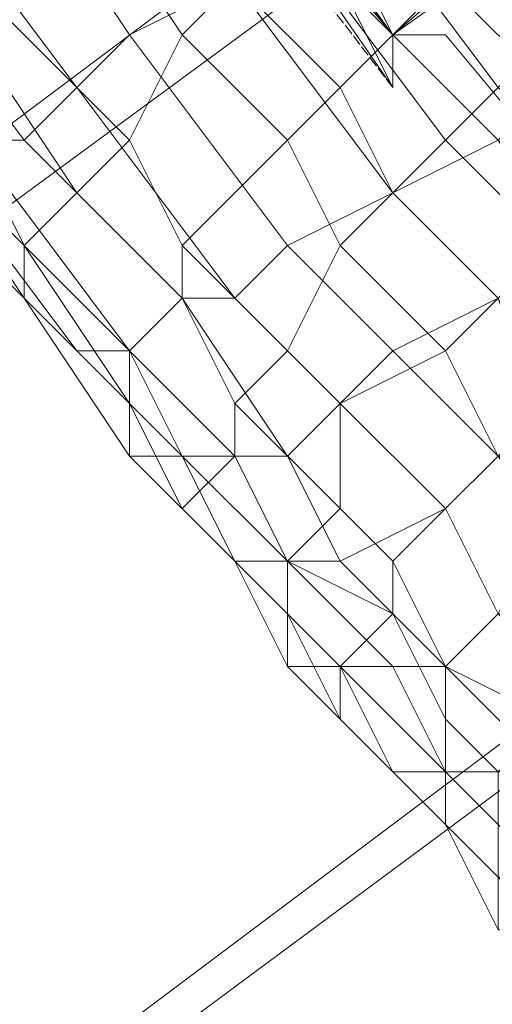
# Model space of a CAD drawing. Units: inches. Extents: x 22727 to 33138, y -4671 to 5129.
# Drawn here: x 29033 to 29068, y -1682 to -1609 of the extents above; entities that cross this region are included whole.
import ezdxf

# ---------------------------------------------------------------- set-up
doc = ezdxf.new("R2010")
doc.units = ezdxf.units.IN
doc.header["$MEASUREMENT"] = 0
doc.linetypes.add('PDF_IMPORT', pattern=[1, 0.8, -0.2])
doc.layers.add('МАФЫ НАШИ', color=250, linetype='Continuous', lineweight=25)

# ---------------------------------------------------------------- blocks, each defined once
blk = doc.blocks.new('гншщопрпр')
at = {"layer": 'МАФЫ НАШИ', "lineweight": 13}
for points in [[(29153.731, -1532.204), (29184.845, -1578.875), (29122.617, -1625.547), (29153.731, -1668.329), (29122.617, -1625.547), (28671.46, -1960.025), (28671.46, -1963.914), (28679.238, -1971.693), (28687.017, -1975.582), (28694.796, -1983.361), (28702.574, -1987.25), (28710.353, -1995.029), (28706.463, -1987.25)], [(28679.238, -1971.693), (28671.46, -1963.914), (28663.681, -1952.246), (28671.46, -1960.025), (28663.681, -1952.246), (28636.456, -1913.354), (29087.613, -1574.986), (29052.61, -1528.315)], [(29052.61, -1528.315), (28601.453, -1862.793), (28636.456, -1913.354), (28601.453, -1862.793), (29056.499, -1528.315), (29091.503, -1578.875), (29087.613, -1574.986), (29122.617, -1621.657), (28671.46, -1960.025), (28671.46, -1963.914), (28679.238, -1967.804), (28687.017, -1975.582), (28694.796, -1983.361), (28706.463, -1987.25), (28714.242, -1991.139), (28718.131, -1998.918)], [(29064.278, -1609.99), (29060.388, -1609.99), (29052.61, -1602.211), (29021.495, -1563.318), (29060.388, -1609.99), (29087.613, -1590.543), (29122.617, -1633.325), (29153.731, -1613.879), (29188.735, -1652.772), (29219.849, -1629.436), (29254.852, -1660.55), (29285.967, -1637.214), (29320.97, -1660.55), (29352.084, -1637.214), (29387.088, -1648.882)], [(29060.388, -1609.99), (29060.388, -1613.879), (29025.385, -1563.318), (29060.388, -1609.99), (29087.613, -1586.654), (29122.617, -1633.325), (29153.731, -1609.99), (29188.735, -1648.882), (29215.96, -1625.547), (29250.963, -1656.661), (29282.077, -1633.325), (29317.081, -1656.661), (29352.084, -1633.325), (29383.199, -1644.993)], [(29149.842, -1660.55), (29122.617, -1633.325), (29103.17, -1648.882), (29083.724, -1633.325), (29064.278, -1609.99), (29060.388, -1609.99), (29064.278, -1613.879), (29091.503, -1641.104), (29103.17, -1652.772), (29122.617, -1633.325), (29153.731, -1668.329)], [(28671.46, -1960.025), (28636.456, -1913.354), (29091.503, -1578.875), (29122.617, -1625.547), (29122.617, -1621.657), (29153.731, -1664.439)], [(29052.61, -1602.211), (29060.388, -1609.99), (29064.278, -1613.879)], [(29060.388, -1609.99), (29060.388, -1609.99)], [(29060.388, -1609.99), (29060.388, -1609.99)], [(29060.388, -1609.99), (29060.388, -1609.99)], [(29060.388, -1609.99), (29060.388, -1609.99)], [(29064.278, -1609.99), (29064.278, -1609.99)], [(29060.388, -1613.879), (29060.388, -1613.879)], [(29060.388, -1613.879), (29060.388, -1613.879)], [(29060.388, -1613.879), (29060.388, -1613.879)], [(29064.278, -1613.879), (29064.278, -1613.879)]]:
    blk.add_lwpolyline(points, dxfattribs=at)
at = {"layer": 'МАФЫ НАШИ', "linetype": 'PDF_IMPORT', "lineweight": 13}
for points in [[(28916.485, -1411.636), (29060.388, -1609.99)], [(29060.388, -1613.879), (28947.599, -1466.086)]]:
    blk.add_lwpolyline(points, dxfattribs=at)
at = {"layer": 'МАФЫ НАШИ', "lineweight": 13}
for points in [[(29021.495, -1563.318), (29025.385, -1567.207), (29056.499, -1606.1), (29060.388, -1613.879), (29060.388, -1609.99), (29048.72, -1598.322)], [(29037.053, -1594.432), (29048.72, -1606.1), (29040.942, -1609.99), (29033.163, -1598.322)], [(29037.053, -1594.432), (29048.72, -1606.1), (29040.942, -1609.99), (29033.163, -1598.322)], [(29037.053, -1598.322), (29044.831, -1609.99), (29048.72, -1606.1), (29040.942, -1594.432)], [(29037.053, -1598.322), (29044.831, -1609.99), (29048.72, -1606.1), (29040.942, -1594.432)], [(29064.278, -1594.432), (29072.056, -1609.99), (29068.167, -1613.879), (29056.499, -1598.322)], [(29064.278, -1594.432), (29072.056, -1609.99), (29068.167, -1613.879), (29056.499, -1598.322)], [(29025.385, -1598.322), (29037.053, -1613.879), (29033.163, -1617.768), (29021.495, -1602.211)], [(29025.385, -1598.322), (29037.053, -1613.879), (29033.163, -1617.768), (29021.495, -1602.211)], [(29033.163, -1598.322), (29040.942, -1609.99), (29037.053, -1613.879), (29025.385, -1598.322)], [(29033.163, -1598.322), (29040.942, -1609.99), (29037.053, -1613.879), (29025.385, -1598.322)], [(29029.274, -1606.1), (29040.942, -1617.768), (29044.831, -1609.99), (29037.053, -1598.322)], [(29029.274, -1606.1), (29040.942, -1617.768), (29044.831, -1609.99), (29037.053, -1598.322)], [(29056.499, -1598.322), (29068.167, -1613.879), (29064.278, -1617.768), (29052.61, -1602.211)], [(29056.499, -1598.322), (29068.167, -1613.879), (29064.278, -1617.768), (29052.61, -1602.211)], [(29056.499, -1602.211), (29060.388, -1609.99), (29064.278, -1606.1), (29060.388, -1598.322)], [(29056.499, -1602.211), (29060.388, -1609.99), (29064.278, -1606.1), (29060.388, -1598.322)], [(29021.495, -1602.211), (29033.163, -1617.768), (29029.274, -1617.768), (29017.606, -1606.1)], [(29021.495, -1602.211), (29033.163, -1617.768), (29029.274, -1617.768), (29017.606, -1606.1)], [(29052.61, -1602.211), (29064.278, -1617.768), (29060.388, -1621.657), (29048.72, -1606.1)], [(29048.72, -1606.1), (29056.499, -1613.879), (29060.388, -1609.99), (29056.499, -1602.211)], [(29052.61, -1602.211), (29064.278, -1617.768), (29060.388, -1621.657), (29048.72, -1606.1)], [(29048.72, -1606.1), (29056.499, -1613.879), (29060.388, -1609.99), (29056.499, -1602.211)], [(29029.274, -1609.99), (29037.053, -1621.657), (29040.942, -1617.768), (29029.274, -1606.1)], [(29029.274, -1609.99), (29037.053, -1621.657), (29040.942, -1617.768), (29029.274, -1606.1)], [(29048.72, -1606.1), (29060.388, -1621.657), (29052.61, -1625.547), (29040.942, -1609.99)], [(29048.72, -1606.1), (29060.388, -1621.657), (29052.61, -1625.547), (29040.942, -1609.99)], [(29044.831, -1609.99), (29052.61, -1617.768), (29056.499, -1613.879), (29048.72, -1606.1)], [(29044.831, -1609.99), (29052.61, -1617.768), (29056.499, -1613.879), (29048.72, -1606.1)], [(29060.388, -1609.99), (29068.167, -1617.768), (29072.056, -1613.879), (29064.278, -1606.1)], [(29060.388, -1609.99), (29068.167, -1617.768), (29072.056, -1613.879), (29064.278, -1606.1)], [(29064.278, -1606.1), (29072.056, -1613.879), (29075.945, -1609.99), (29072.056, -1606.1)], [(29064.278, -1606.1), (29072.056, -1613.879), (29075.945, -1609.99), (29072.056, -1606.1)], [(29021.495, -1613.879), (29033.163, -1625.547), (29025.385, -1609.99)], [(29021.495, -1613.879), (29033.163, -1625.547), (29025.385, -1609.99)], [(29025.385, -1609.99), (29033.163, -1625.547), (29037.053, -1621.657), (29029.274, -1609.99)], [(29025.385, -1609.99), (29033.163, -1625.547), (29037.053, -1621.657), (29029.274, -1609.99)], [(29040.942, -1609.99), (29052.61, -1625.547), (29048.72, -1629.436), (29037.053, -1613.879)], [(29040.942, -1609.99), (29052.61, -1625.547), (29048.72, -1629.436), (29037.053, -1613.879)], [(29040.942, -1617.768), (29044.831, -1625.547), (29052.61, -1617.768), (29044.831, -1609.99)], [(29040.942, -1617.768), (29044.831, -1625.547), (29052.61, -1617.768), (29044.831, -1609.99)], [(29056.499, -1613.879), (29060.388, -1621.657), (29068.167, -1617.768), (29060.388, -1609.99)], [(29056.499, -1613.879), (29060.388, -1621.657), (29068.167, -1617.768), (29060.388, -1609.99)], [(29021.495, -1617.768), (29033.163, -1629.436), (29033.163, -1625.547), (29021.495, -1613.879)], [(29021.495, -1617.768), (29033.163, -1629.436), (29033.163, -1625.547), (29021.495, -1613.879)], [(29037.053, -1613.879), (29048.72, -1629.436), (29044.831, -1629.436), (29033.163, -1617.768)], [(29037.053, -1613.879), (29048.72, -1629.436), (29044.831, -1629.436), (29033.163, -1617.768)], [(29052.61, -1617.768), (29056.499, -1625.547), (29060.388, -1621.657), (29056.499, -1613.879)], [(29052.61, -1617.768), (29056.499, -1625.547), (29060.388, -1621.657), (29056.499, -1613.879)], [(29068.167, -1613.879), (29075.945, -1621.657), (29072.056, -1625.547), (29064.278, -1617.768)], [(29068.167, -1613.879), (29075.945, -1621.657), (29072.056, -1625.547), (29064.278, -1617.768)], [(29025.385, -1617.768), (29037.053, -1633.325), (29033.163, -1629.436), (29025.385, -1617.768), (29033.163, -1629.436), (29021.495, -1617.768)], [(29025.385, -1617.768), (29037.053, -1633.325), (29033.163, -1629.436), (29025.385, -1617.768), (29033.163, -1629.436), (29021.495, -1617.768)], [(29029.274, -1617.768), (29040.942, -1633.325), (29037.053, -1633.325), (29025.385, -1617.768)], [(29029.274, -1617.768), (29040.942, -1633.325), (29037.053, -1633.325), (29025.385, -1617.768)], [(29033.163, -1617.768), (29044.831, -1629.436), (29040.942, -1633.325), (29029.274, -1617.768)], [(29033.163, -1617.768), (29044.831, -1629.436), (29040.942, -1633.325), (29029.274, -1617.768)], [(29037.053, -1621.657), (29044.831, -1629.436), (29044.831, -1625.547), (29040.942, -1617.768)], [(29037.053, -1621.657), (29044.831, -1629.436), (29044.831, -1625.547), (29040.942, -1617.768)], [(29044.831, -1625.547), (29052.61, -1633.325), (29056.499, -1625.547), (29052.61, -1617.768)], [(29044.831, -1625.547), (29052.61, -1633.325), (29056.499, -1625.547), (29052.61, -1617.768)], [(29064.278, -1617.768), (29072.056, -1625.547), (29068.167, -1629.436), (29060.388, -1621.657)], [(29060.388, -1621.657), (29068.167, -1629.436), (29072.056, -1625.547), (29068.167, -1617.768)], [(29064.278, -1617.768), (29072.056, -1625.547), (29068.167, -1629.436), (29060.388, -1621.657)], [(29060.388, -1621.657), (29068.167, -1629.436), (29072.056, -1625.547), (29068.167, -1617.768)], [(29033.163, -1625.547), (29040.942, -1637.214), (29040.942, -1633.325), (29033.163, -1625.547), (29040.942, -1633.325), (29044.831, -1629.436), (29037.053, -1621.657)], [(29033.163, -1625.547), (29040.942, -1637.214), (29040.942, -1633.325), (29033.163, -1625.547), (29040.942, -1633.325), (29044.831, -1629.436), (29037.053, -1621.657)], [(29060.388, -1621.657), (29068.167, -1629.436), (29060.388, -1633.325), (29052.61, -1625.547)], [(29060.388, -1621.657), (29068.167, -1629.436), (29060.388, -1633.325), (29052.61, -1625.547)], [(29056.499, -1625.547), (29064.278, -1633.325), (29068.167, -1629.436), (29060.388, -1621.657)], [(29056.499, -1625.547), (29064.278, -1633.325), (29068.167, -1629.436), (29060.388, -1621.657)], [(29033.163, -1629.436), (29040.942, -1641.104), (29040.942, -1637.214), (29033.163, -1629.436), (29040.942, -1637.214), (29033.163, -1625.547)], [(29033.163, -1629.436), (29040.942, -1641.104), (29040.942, -1637.214), (29033.163, -1629.436), (29040.942, -1637.214), (29033.163, -1625.547)], [(29044.831, -1629.436), (29048.72, -1637.214), (29052.61, -1633.325), (29044.831, -1625.547)], [(29044.831, -1629.436), (29048.72, -1637.214), (29052.61, -1633.325), (29044.831, -1625.547)], [(29052.61, -1625.547), (29060.388, -1633.325), (29056.499, -1637.214), (29048.72, -1629.436)], [(29052.61, -1625.547), (29060.388, -1633.325), (29056.499, -1637.214), (29048.72, -1629.436)], [(29052.61, -1633.325), (29056.499, -1637.214), (29064.278, -1633.325), (29056.499, -1625.547)], [(29052.61, -1633.325), (29056.499, -1637.214), (29064.278, -1633.325), (29056.499, -1625.547)], [(29037.053, -1633.325), (29044.831, -1641.104), (29040.942, -1641.104), (29033.163, -1629.436)], [(29037.053, -1633.325), (29044.831, -1641.104), (29040.942, -1641.104), (29033.163, -1629.436)], [(29044.831, -1629.436), (29052.61, -1641.104), (29044.831, -1641.104), (29040.942, -1633.325)], [(29040.942, -1633.325), (29048.72, -1641.104), (29048.72, -1637.214), (29044.831, -1629.436)], [(29044.831, -1629.436), (29052.61, -1641.104), (29044.831, -1641.104), (29040.942, -1633.325)], [(29040.942, -1633.325), (29048.72, -1641.104), (29048.72, -1637.214), (29044.831, -1629.436)], [(29048.72, -1629.436), (29056.499, -1637.214), (29052.61, -1641.104), (29044.831, -1629.436)], [(29048.72, -1629.436), (29056.499, -1637.214), (29052.61, -1641.104), (29044.831, -1629.436)], [(29068.167, -1629.436), (29072.056, -1641.104), (29068.167, -1641.104), (29060.388, -1633.325)], [(29068.167, -1629.436), (29072.056, -1641.104), (29068.167, -1641.104), (29060.388, -1633.325)], [(29064.278, -1633.325), (29068.167, -1641.104), (29072.056, -1637.214), (29068.167, -1629.436)], [(29064.278, -1633.325), (29068.167, -1641.104), (29072.056, -1637.214), (29068.167, -1629.436)], [(29040.942, -1633.325), (29044.831, -1641.104), (29037.053, -1633.325)], [(29040.942, -1633.325), (29044.831, -1641.104), (29037.053, -1633.325)], [(29040.942, -1637.214), (29044.831, -1644.993), (29040.942, -1637.214), (29044.831, -1644.993), (29048.72, -1641.104), (29040.942, -1633.325)], [(29040.942, -1637.214), (29044.831, -1644.993), (29040.942, -1637.214), (29044.831, -1644.993), (29048.72, -1641.104), (29040.942, -1633.325)], [(29048.72, -1637.214), (29056.499, -1644.993), (29056.499, -1637.214), (29052.61, -1633.325)], [(29048.72, -1637.214), (29056.499, -1644.993), (29056.499, -1637.214), (29052.61, -1633.325)], [(29060.388, -1633.325), (29068.167, -1641.104), (29064.278, -1644.993), (29056.499, -1637.214)], [(29056.499, -1637.214), (29064.278, -1644.993), (29068.167, -1641.104), (29064.278, -1633.325)], [(29060.388, -1633.325), (29068.167, -1641.104), (29064.278, -1644.993), (29056.499, -1637.214)], [(29056.499, -1637.214), (29064.278, -1644.993), (29068.167, -1641.104), (29064.278, -1633.325)], [(29040.942, -1641.104), (29048.72, -1648.882), (29044.831, -1644.993), (29040.942, -1637.214)], [(29040.942, -1641.104), (29048.72, -1648.882), (29044.831, -1644.993), (29040.942, -1637.214)], [(29048.72, -1641.104), (29052.61, -1648.882), (29056.499, -1644.993), (29048.72, -1637.214)], [(29048.72, -1641.104), (29052.61, -1648.882), (29056.499, -1644.993), (29048.72, -1637.214)], [(29056.499, -1637.214), (29064.278, -1644.993), (29056.499, -1648.882), (29052.61, -1641.104)], [(29056.499, -1637.214), (29064.278, -1644.993), (29056.499, -1648.882), (29052.61, -1641.104)], [(29056.499, -1644.993), (29060.388, -1648.882), (29064.278, -1644.993), (29056.499, -1637.214)], [(29056.499, -1644.993), (29060.388, -1648.882), (29064.278, -1644.993), (29056.499, -1637.214)], [(29044.831, -1641.104), (29052.61, -1648.882), (29048.72, -1648.882), (29044.831, -1641.104), (29048.72, -1648.882), (29040.942, -1641.104)], [(29044.831, -1641.104), (29052.61, -1648.882), (29048.72, -1648.882), (29044.831, -1641.104), (29048.72, -1648.882), (29040.942, -1641.104)], [(29052.61, -1641.104), (29056.499, -1648.882), (29052.61, -1648.882), (29044.831, -1641.104)], [(29044.831, -1644.993), (29052.61, -1652.772), (29044.831, -1644.993), (29052.61, -1652.772), (29052.61, -1648.882), (29048.72, -1641.104)], [(29052.61, -1641.104), (29056.499, -1648.882), (29052.61, -1648.882), (29044.831, -1641.104)], [(29044.831, -1644.993), (29052.61, -1652.772), (29044.831, -1644.993), (29052.61, -1652.772), (29052.61, -1648.882), (29048.72, -1641.104)], [(29068.167, -1641.104), (29075.945, -1652.772), (29068.167, -1652.772), (29064.278, -1644.993)], [(29064.278, -1644.993), (29068.167, -1652.772), (29072.056, -1644.993), (29068.167, -1641.104)], [(29068.167, -1641.104), (29075.945, -1652.772), (29068.167, -1652.772), (29064.278, -1644.993)], [(29064.278, -1644.993), (29068.167, -1652.772), (29072.056, -1644.993), (29068.167, -1641.104)], [(29048.72, -1648.882), (29056.499, -1656.661), (29052.61, -1656.661), (29048.72, -1648.882), (29052.61, -1656.661), (29052.61, -1652.772), (29044.831, -1644.993)], [(29048.72, -1648.882), (29056.499, -1656.661), (29052.61, -1656.661), (29048.72, -1648.882), (29052.61, -1656.661), (29052.61, -1652.772), (29044.831, -1644.993)], [(29052.61, -1648.882), (29060.388, -1652.772), (29060.388, -1648.882), (29056.499, -1644.993)], [(29052.61, -1648.882), (29060.388, -1652.772), (29060.388, -1648.882), (29056.499, -1644.993)], [(29064.278, -1644.993), (29068.167, -1652.772), (29064.278, -1656.661), (29056.499, -1648.882)], [(29064.278, -1644.993), (29068.167, -1652.772), (29064.278, -1656.661), (29056.499, -1648.882)], [(29060.388, -1648.882), (29064.278, -1656.661), (29068.167, -1652.772), (29064.278, -1644.993)], [(29060.388, -1648.882), (29064.278, -1656.661), (29068.167, -1652.772), (29064.278, -1644.993)], [(29052.61, -1648.882), (29060.388, -1656.661), (29056.499, -1656.661), (29048.72, -1648.882)], [(29052.61, -1648.882), (29060.388, -1656.661), (29056.499, -1656.661), (29048.72, -1648.882)], [(29056.499, -1648.882), (29064.278, -1656.661), (29060.388, -1656.661), (29052.61, -1648.882)], [(29052.61, -1652.772), (29056.499, -1660.55), (29056.499, -1656.661), (29052.61, -1652.772), (29056.499, -1656.661), (29060.388, -1652.772), (29052.61, -1648.882)], [(29056.499, -1648.882), (29064.278, -1656.661), (29060.388, -1656.661), (29052.61, -1648.882)], [(29052.61, -1652.772), (29056.499, -1660.55), (29056.499, -1656.661), (29052.61, -1652.772), (29056.499, -1656.661), (29060.388, -1652.772), (29052.61, -1648.882)], [(29060.388, -1652.772), (29064.278, -1660.55), (29064.278, -1656.661), (29060.388, -1648.882)], [(29060.388, -1652.772), (29064.278, -1660.55), (29064.278, -1656.661), (29060.388, -1648.882)], [(29052.61, -1656.661), (29060.388, -1664.439), (29056.499, -1660.55), (29052.61, -1652.772)], [(29052.61, -1656.661), (29060.388, -1664.439), (29056.499, -1660.55), (29052.61, -1652.772)], [(29056.499, -1656.661), (29064.278, -1664.439), (29064.278, -1660.55), (29060.388, -1652.772)], [(29056.499, -1656.661), (29064.278, -1664.439), (29064.278, -1660.55), (29060.388, -1652.772)], [(29068.167, -1652.772), (29075.945, -1660.55), (29072.056, -1664.439), (29064.278, -1656.661)], [(29064.278, -1656.661), (29072.056, -1660.55), (29072.056, -1656.661), (29068.167, -1652.772)], [(29068.167, -1652.772), (29075.945, -1660.55), (29072.056, -1664.439), (29064.278, -1656.661)], [(29064.278, -1656.661), (29072.056, -1660.55), (29072.056, -1656.661), (29068.167, -1652.772)], [(29056.499, -1656.661), (29060.388, -1664.439), (29052.61, -1656.661)], [(29056.499, -1656.661), (29060.388, -1664.439), (29052.61, -1656.661)], [(29060.388, -1656.661), (29064.278, -1664.439), (29060.388, -1664.439), (29056.499, -1656.661)], [(29056.499, -1660.55), (29064.278, -1668.329), (29064.278, -1664.439), (29056.499, -1656.661)], [(29060.388, -1656.661), (29064.278, -1664.439), (29060.388, -1664.439), (29056.499, -1656.661)], [(29056.499, -1660.55), (29064.278, -1668.329), (29064.278, -1664.439), (29056.499, -1656.661)], [(29064.278, -1656.661), (29072.056, -1664.439), (29064.278, -1664.439), (29060.388, -1656.661)], [(29064.278, -1656.661), (29072.056, -1664.439), (29064.278, -1664.439), (29060.388, -1656.661)], [(29064.278, -1660.55), (29068.167, -1664.439), (29072.056, -1660.55), (29064.278, -1656.661)], [(29064.278, -1660.55), (29068.167, -1664.439), (29072.056, -1660.55), (29064.278, -1656.661)], [(29060.388, -1664.439), (29068.167, -1672.218), (29064.278, -1668.329), (29060.388, -1664.439), (29064.278, -1668.329), (29056.499, -1660.55)], [(29060.388, -1664.439), (29068.167, -1672.218), (29064.278, -1668.329), (29060.388, -1664.439), (29064.278, -1668.329), (29056.499, -1660.55)], [(29064.278, -1664.439), (29068.167, -1668.329), (29068.167, -1664.439), (29064.278, -1660.55)], [(29064.278, -1664.439), (29068.167, -1668.329), (29068.167, -1664.439), (29064.278, -1660.55)], [(29064.278, -1664.439), (29072.056, -1672.218), (29068.167, -1672.218), (29060.388, -1664.439)], [(29064.278, -1664.439), (29072.056, -1672.218), (29068.167, -1672.218), (29060.388, -1664.439)], [(29072.056, -1664.439), (29075.945, -1668.329), (29072.056, -1672.218), (29064.278, -1664.439)], [(29064.278, -1668.329), (29068.167, -1676.107), (29068.167, -1672.218), (29064.278, -1668.329), (29068.167, -1672.218), (29068.167, -1668.329), (29064.278, -1664.439)], [(29072.056, -1664.439), (29075.945, -1668.329), (29072.056, -1672.218), (29064.278, -1664.439)], [(29064.278, -1668.329), (29068.167, -1676.107), (29068.167, -1672.218), (29064.278, -1668.329), (29068.167, -1672.218), (29068.167, -1668.329), (29064.278, -1664.439)], [(29068.167, -1672.218), (29072.056, -1676.107), (29068.167, -1676.107), (29064.278, -1668.329)], [(29068.167, -1672.218), (29072.056, -1676.107), (29068.167, -1676.107), (29064.278, -1668.329)]]:
    blk.add_lwpolyline(points, close=True, dxfattribs=at)

msp = doc.modelspace()

# ---------------------------------------------------------------- block references
at = {"layer": 'МАФЫ НАШИ'}
msp.add_blockref('гншщопрпр', (0, 0), dxfattribs=at)

doc.saveas('drawing.dxf')
